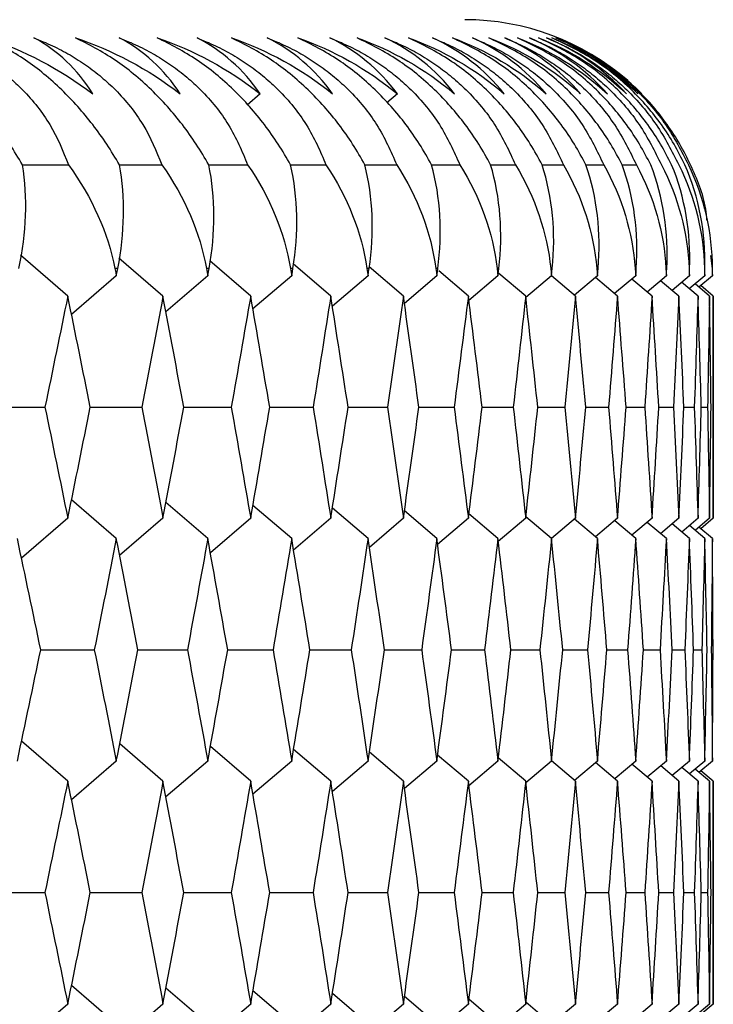
# Model space of a CAD drawing. Units: millimetres. Extents: x -100 to 290, y -337 to 1225.
# Drawn here: x 98 to 100, y 1066 to 1069 of the extents above; entities that cross this region are included whole.
import ezdxf

# ---------------------------------------------------------------- set-up
doc = ezdxf.new("R2010")
doc.units = ezdxf.units.MM

msp = doc.modelspace()

# ---------------------------------------------------------------- linework, layer by layer
at = {"color": 7, "linetype": 'Continuous', "lineweight": 25}
for p, q in [((99.4992, 1069.0416), (99.645, 1068.9629)), ((99.7462, 1068.8815), (99.7698, 1068.8615)), ((99.7688, 1068.8626), (99.7471, 1068.8837)), ((98.5415, 1068.8615), (98.4992, 1068.8254)), ((98.9831, 1068.8615), (98.9487, 1068.8323)), ((97.7767, 1068.6333), (97.9242, 1068.6333)), ((98.0886, 1068.6333), (98.2248, 1068.6333)), ((98.3762, 1068.6333), (98.5012, 1068.6333)), ((98.6396, 1068.6333), (98.7532, 1068.6333)), ((98.8787, 1068.6333), (98.9809, 1068.6333)), ((99.0934, 1068.6333), (99.1842, 1068.6333)), ((99.2836, 1068.6333), (99.3631, 1068.6333)), ((99.4494, 1068.6333), (99.5174, 1068.6333)), ((99.5906, 1068.6333), (99.6471, 1068.6333)), ((99.7073, 1068.6333), (99.7523, 1068.6333)), ((97.9223, 1068.2109), (97.7698, 1068.3422)), ((99.9971, 1068.3), (99.9924, 1068.3415)), ((98.2287, 1068.2109), (98.0864, 1068.3332)), ((98.5109, 1068.2109), (98.379, 1068.3239)), ((98.7688, 1068.2109), (98.6477, 1068.3144)), ((99.0024, 1068.2109), (98.8924, 1068.3046)), ((98.0785, 1068.2763), (97.9342, 1068.1521)), ((98.0832, 1068.3), (98.0739, 1068.3)), ((98.3729, 1068.2763), (98.2381, 1068.1607)), ((98.3771, 1068.3), (98.3686, 1068.3)), ((98.6429, 1068.2763), (98.5181, 1068.1695)), ((98.6468, 1068.3), (98.639, 1068.3)), ((98.8886, 1068.2763), (98.7739, 1068.1784)), ((98.8922, 1068.3), (98.8851, 1068.3)), ((99.11, 1068.2763), (99.0057, 1068.1875)), ((99.1131, 1068.3), (99.1068, 1068.3)), ((99.2115, 1068.2109), (99.1161, 1068.292)), ((99.3068, 1068.2763), (99.2132, 1068.1968)), ((99.3096, 1068.3), (99.304, 1068.3)), ((99.3961, 1068.2109), (99.3098, 1068.2841)), ((99.4792, 1068.2763), (99.3966, 1068.2062)), ((99.4816, 1068.3), (99.4768, 1068.3)), ((99.5562, 1068.2109), (99.4791, 1068.2762)), ((99.627, 1068.2763), (99.5528, 1068.2135)), ((99.6917, 1068.2109), (99.6207, 1068.271)), ((99.6291, 1068.3), (99.625, 1068.3)), ((99.7503, 1068.2763), (99.6823, 1068.2188)), ((99.752, 1068.3), (99.7486, 1068.3)), ((99.8489, 1068.2763), (99.7871, 1068.2241)), ((99.8502, 1068.3), (99.8476, 1068.3)), ((99.9229, 1068.2763), (99.8672, 1068.2293)), ((99.9238, 1068.3), (99.922, 1068.3)), ((99.9722, 1068.2763), (99.9227, 1068.2345)), ((99.9969, 1068.2763), (99.9535, 1068.2397)), ((99.9728, 1068.3), (99.9717, 1068.3)), ((99.9971, 1068.3), (99.9967, 1068.3)), ((99.8027, 1068.2109), (99.7378, 1068.2657)), ((99.889, 1068.2109), (99.8302, 1068.2605)), ((99.9507, 1068.2109), (99.898, 1068.2553)), ((99.9877, 1068.2109), (99.9412, 1068.2501)), ((100, 1068.2109), (99.9597, 1068.2449)), ((100, 1067.4962), (100, 1068.2109)), ((97.6695, 1067.8537), (97.8487, 1067.8537)), ((97.9946, 1067.8537), (98.1607, 1067.8537)), ((98.2955, 1067.8537), (98.4484, 1067.8537)), ((98.5722, 1067.8537), (98.7119, 1067.8537)), ((98.8245, 1067.8537), (98.951, 1067.8537)), ((99.0524, 1067.8537), (99.1657, 1067.8537)), ((99.2559, 1067.8537), (99.356, 1067.8537)), ((99.4349, 1067.8537), (99.5217, 1067.8537)), ((99.5894, 1067.8537), (99.6629, 1067.8537)), ((99.7193, 1067.8537), (99.7794, 1067.8537)), ((99.8246, 1067.8537), (99.8714, 1067.8537)), ((99.9053, 1067.8537), (99.9387, 1067.8537)), ((99.9613, 1067.8537), (99.9814, 1067.8537)), ((98.0785, 1067.4311), (97.9343, 1067.5553)), ((98.3729, 1067.4311), (98.2382, 1067.5467)), ((98.6429, 1067.4311), (98.5181, 1067.5379)), ((98.8886, 1067.4311), (98.774, 1067.529)), ((99.11, 1067.4311), (99.0057, 1067.5199)), ((97.9223, 1067.4962), (97.7733, 1067.3678)), ((98.2287, 1067.4962), (98.0892, 1067.3763)), ((98.5109, 1067.4962), (98.3812, 1067.385)), ((98.7688, 1067.4962), (98.6491, 1067.3938)), ((99.0024, 1067.4962), (98.8929, 1067.4028)), ((99.2115, 1067.4962), (99.1125, 1067.412)), ((99.3068, 1067.4311), (99.2133, 1067.5106)), ((99.3961, 1067.4962), (99.308, 1067.4214)), ((99.4792, 1067.4311), (99.3966, 1067.5012)), ((99.5562, 1067.4962), (99.4792, 1067.4309)), ((99.627, 1067.4311), (99.553, 1067.4938)), ((99.6917, 1067.4962), (99.621, 1067.4363)), ((99.7503, 1067.4311), (99.6826, 1067.4884)), ((99.8027, 1067.4962), (99.738, 1067.4415)), ((99.8489, 1067.4311), (99.7873, 1067.4832)), ((99.889, 1067.4962), (99.8304, 1067.4467)), ((99.9507, 1067.4962), (99.8983, 1067.4519)), ((99.9877, 1067.4962), (99.9414, 1067.4571)), ((100, 1067.4962), (99.9599, 1067.4623)), ((99.9229, 1067.4311), (99.8674, 1067.478)), ((99.9722, 1067.4311), (99.9229, 1067.4728)), ((99.9969, 1067.4311), (99.9537, 1067.4676)), ((97.8351, 1067.0734), (98.0077, 1067.0734)), ((98.1481, 1067.0734), (98.3075, 1067.0734)), ((98.4369, 1067.0734), (98.5832, 1067.0734)), ((98.7014, 1067.0734), (98.8345, 1067.0734)), ((98.9415, 1067.0734), (99.0614, 1067.0734)), ((99.1573, 1067.0734), (99.2639, 1067.0734)), ((99.3485, 1067.0734), (99.4419, 1067.0734)), ((99.5153, 1067.0734), (99.5953, 1067.0734)), ((99.6575, 1067.0734), (99.7242, 1067.0734)), ((99.7751, 1067.0734), (99.8285, 1067.0734)), ((99.868, 1067.0734), (99.9081, 1067.0734)), ((99.9364, 1067.0734), (99.9631, 1067.0734)), ((97.9223, 1066.6506), (97.7734, 1066.779)), ((98.2287, 1066.6506), (98.0893, 1066.7705)), ((98.5109, 1066.6506), (98.3812, 1066.7618)), ((98.7688, 1066.6506), (98.6491, 1066.753)), ((99.0024, 1066.6506), (98.8929, 1066.744)), ((99.2115, 1066.6506), (99.1126, 1066.7348)), ((99.3961, 1066.6506), (99.308, 1066.7254)), ((98.0785, 1066.7154), (97.9343, 1066.5912)), ((98.3729, 1066.7154), (98.2383, 1066.5998)), ((98.6429, 1066.7154), (98.5182, 1066.6085)), ((98.8886, 1066.7154), (98.774, 1066.6175)), ((99.11, 1066.7154), (99.0058, 1066.6266)), ((99.3068, 1066.7154), (99.2133, 1066.6358)), ((99.4792, 1066.7154), (99.3967, 1066.6453)), ((99.5562, 1066.6506), (99.4793, 1066.7159)), ((99.627, 1066.7154), (99.5532, 1066.6527)), ((99.6917, 1066.6506), (99.6212, 1066.7104)), ((99.7503, 1066.7154), (99.6841, 1066.6594)), ((99.8027, 1066.6506), (99.7382, 1066.7052)), ((99.8489, 1066.7154), (99.7875, 1066.6634)), ((99.889, 1066.6506), (99.8306, 1066.6999)), ((99.9229, 1066.7154), (99.8676, 1066.6687)), ((99.9507, 1066.6506), (99.8985, 1066.6947)), ((99.9722, 1066.7154), (99.9231, 1066.6739)), ((99.9877, 1066.6506), (99.9416, 1066.6895)), ((99.9969, 1066.7154), (99.9539, 1066.6791)), ((100, 1066.6506), (99.9601, 1066.6843)), ((100, 1065.9339), (100, 1066.6506)), ((97.6696, 1066.2924), (97.8486, 1066.2924)), ((97.9947, 1066.2924), (98.1606, 1066.2924)), ((98.2956, 1066.2924), (98.4484, 1066.2924)), ((98.5722, 1066.2924), (98.7118, 1066.2924)), ((98.8245, 1066.2924), (98.951, 1066.2924)), ((99.0525, 1066.2924), (99.1657, 1066.2924)), ((99.256, 1066.2924), (99.3559, 1066.2924)), ((99.435, 1066.2924), (99.5217, 1066.2924)), ((99.5894, 1066.2924), (99.6628, 1066.2924)), ((99.7193, 1066.2924), (99.7794, 1066.2924)), ((99.8246, 1066.2924), (99.8714, 1066.2924)), ((99.9053, 1066.2924), (99.9387, 1066.2924)), ((99.9613, 1066.2924), (99.9814, 1066.2924)), ((98.0785, 1065.8695), (97.9344, 1065.9936)), ((98.3729, 1065.8695), (98.2383, 1065.985)), ((98.6429, 1065.8695), (98.5182, 1065.9763)), ((98.8886, 1065.8695), (98.7741, 1065.9674)), ((97.9223, 1065.9339), (97.7735, 1065.8055)), ((98.2287, 1065.9339), (98.0893, 1065.814)), ((98.5109, 1065.9339), (98.3813, 1065.8227)), ((98.7688, 1065.9339), (98.6491, 1065.8315)), ((99.0024, 1065.9339), (98.8929, 1065.8405)), ((99.11, 1065.8695), (99.0058, 1065.9583)), ((99.2115, 1065.9339), (99.1126, 1065.8497)), ((99.3068, 1065.8695), (99.2134, 1065.949)), ((99.3961, 1065.9339), (99.3081, 1065.8591)), ((99.4792, 1065.8695), (99.3967, 1065.9395)), ((99.5562, 1065.9339), (99.4793, 1065.8687)), ((99.6917, 1065.9339), (99.6213, 1065.8743)), ((99.8027, 1065.9339), (99.7406, 1065.8814)), ((99.889, 1065.9339), (99.8308, 1065.8847)), ((99.9507, 1065.9339), (99.8986, 1065.89)), ((99.9877, 1065.9339), (99.9418, 1065.8952)), ((100, 1065.9339), (99.9603, 1065.9004))]:
    msp.add_line(p, q, dxfattribs=at)
at = {"color": 7, "linetype": 'Continuous', "lineweight": 25, "flags": 128}
for points in [[(98.0739, 1068.3), (98.0765, 1068.2867), (98.0785, 1068.2763)], [(98.0785, 1068.2763), (98.0811, 1068.2896), (98.0832, 1068.3)], [(98.3686, 1068.3), (98.371, 1068.2867), (98.3729, 1068.2763)], [(98.3729, 1068.2763), (98.3753, 1068.2896), (98.3771, 1068.3)], [(98.639, 1068.3), (98.6412, 1068.2867), (98.6429, 1068.2763)], [(98.6429, 1068.2763), (98.6451, 1068.2896), (98.6468, 1068.3)], [(98.8851, 1068.3), (98.8871, 1068.2867), (98.8886, 1068.2763)], [(98.8886, 1068.2763), (98.8906, 1068.2896), (98.8922, 1068.3)], [(99.1068, 1068.3), (99.1086, 1068.2867), (99.11, 1068.2763)], [(99.11, 1068.2763), (99.1118, 1068.2896), (99.1131, 1068.3)], [(99.304, 1068.3), (99.3056, 1068.2867), (99.3068, 1068.2763)], [(99.3068, 1068.2763), (99.3084, 1068.2896), (99.3096, 1068.3)], [(99.4768, 1068.3), (99.4781, 1068.2867), (99.4792, 1068.2763)], [(99.4792, 1068.2763), (99.4806, 1068.2896), (99.4816, 1068.3)], [(99.625, 1068.3), (99.6261, 1068.2867), (99.627, 1068.2763)], [(99.627, 1068.2763), (99.6282, 1068.2896), (99.6291, 1068.3)], [(99.7486, 1068.3), (99.7495, 1068.2867), (99.7503, 1068.2763)], [(99.7503, 1068.2763), (99.7512, 1068.2896), (99.752, 1068.3)], [(99.8476, 1068.3), (99.8483, 1068.2867), (99.8489, 1068.2763)], [(99.8489, 1068.2763), (99.8496, 1068.2896), (99.8502, 1068.3)], [(99.922, 1068.3), (99.9225, 1068.2867), (99.9229, 1068.2763)], [(99.9229, 1068.2763), (99.9234, 1068.2896), (99.9238, 1068.3)], [(99.9717, 1068.3), (99.972, 1068.2867), (99.9722, 1068.2763)], [(99.9722, 1068.2763), (99.9726, 1068.2896), (99.9728, 1068.3)], [(99.9967, 1068.3), (99.9968, 1068.2867), (99.9969, 1068.2763)], [(99.9969, 1068.2763), (99.997, 1068.2896), (99.9971, 1068.3)]]:
    msp.add_lwpolyline(points, dxfattribs=at)
at = {"color": 7, "linetype": 'Continuous', "lineweight": 25}
msp.add_arc((99.2, 1068.3), 0.8, 49.0127, 90, dxfattribs=at)
for points, knots in [([(97.7766, 1068.6333), (97.7633, 1068.6555), (97.7372, 1068.6988), (97.6916, 1068.7618), (97.6428, 1068.8205), (97.5723, 1068.8938), (97.472, 1068.9776), (97.3905, 1069.02), (97.3488, 1069.0416)], [0, 0, 0, 0, 0.133287, 0.260044, 0.381582, 0.499382, 0.744061, 1, 1, 1, 1]), ([(97.5149, 1069.0416), (97.535, 1069.0335), (97.5745, 1069.0175), (97.6312, 1068.9874), (97.6842, 1068.9537), (97.7331, 1068.9159), (97.7988, 1068.8549), (97.8738, 1068.7602), (97.9069, 1068.6768), (97.9242, 1068.6333)], [0, 0, 0, 0, 0.104793, 0.206421, 0.305768, 0.403782, 0.501454, 0.740249, 1, 1, 1, 1]), ([(98.0885, 1068.6333), (98.0753, 1068.6555), (98.0496, 1068.6988), (98.0042, 1068.7618), (97.9556, 1068.8205), (97.8851, 1068.8938), (97.7844, 1068.9776), (97.7021, 1069.02), (97.66, 1069.0416)], [0, 0, 0, 0, 0.133287, 0.260044, 0.381582, 0.499382, 0.744061, 1, 1, 1, 1]), ([(97.8135, 1069.0416), (97.8335, 1069.0335), (97.8729, 1069.0175), (97.9295, 1068.9874), (97.9825, 1068.9537), (98.0315, 1068.9159), (98.0975, 1068.8549), (98.1731, 1068.7602), (98.2071, 1068.6768), (98.2248, 1068.6333)], [0, 0, 0, 0, 0.1047933, 0.2064215, 0.3057681, 0.4037821, 0.5014544, 0.7402488, 1, 1, 1, 1]), ([(98.3761, 1068.6333), (98.3631, 1068.6555), (98.3377, 1068.6988), (98.2926, 1068.7618), (98.2442, 1068.8205), (98.1738, 1068.8938), (98.0728, 1068.9776), (97.9896, 1069.02), (97.9471, 1069.0416)], [0, 0, 0, 0, 0.133287, 0.260044, 0.381582, 0.499382, 0.744061, 1, 1, 1, 1]), ([(98.088, 1069.0416), (98.1079, 1069.0335), (98.1472, 1069.0175), (98.2037, 1068.9874), (98.2566, 1068.9537), (98.3058, 1068.9159), (98.372, 1068.8549), (98.4482, 1068.7602), (98.483, 1068.6768), (98.5012, 1068.6333)], [0, 0, 0, 0, 0.104793, 0.206421, 0.305768, 0.403782, 0.501454, 0.740249, 1, 1, 1, 1]), ([(98.6394, 1068.6333), (98.6266, 1068.6555), (98.6016, 1068.6988), (98.5568, 1068.7618), (98.5086, 1068.8205), (98.4382, 1068.8938), (98.3369, 1068.9776), (98.253, 1069.02), (98.2101, 1069.0416)], [0, 0, 0, 0, 0.133287, 0.260044, 0.381582, 0.499382, 0.744061, 1, 1, 1, 1]), ([(98.3382, 1069.0416), (98.3581, 1069.0335), (98.3972, 1069.0175), (98.4536, 1068.9874), (98.5065, 1068.9537), (98.5557, 1068.9159), (98.6221, 1068.8549), (98.699, 1068.7602), (98.7347, 1068.6768), (98.7532, 1068.6333)], [0, 0, 0, 0, 0.104793, 0.206421, 0.305768, 0.403782, 0.501454, 0.740249, 1, 1, 1, 1]), ([(98.8784, 1068.6333), (98.8658, 1068.6556), (98.841, 1068.699), (98.7966, 1068.7621), (98.7485, 1068.8208), (98.6782, 1068.894), (98.5766, 1068.9777), (98.4921, 1069.02), (98.4488, 1069.0416)], [0, 0, 0, 0, 0.133578, 0.260536, 0.38219, 0.500028, 0.744249, 1, 1, 1, 1]), ([(98.5642, 1069.0416), (98.584, 1069.0335), (98.6229, 1069.0175), (98.6792, 1068.9875), (98.7321, 1068.9537), (98.7812, 1068.916), (98.8479, 1068.8551), (98.9254, 1068.7603), (98.9619, 1068.6768), (98.9809, 1068.6333)], [0, 0, 0, 0, 0.104751, 0.206327, 0.30561, 0.403545, 0.501123, 0.740026, 1, 1, 1, 1]), ([(99.0931, 1068.6333), (99.0806, 1068.6556), (99.0562, 1068.699), (99.0121, 1068.7621), (98.9642, 1068.8208), (98.894, 1068.894), (98.7921, 1068.9777), (98.7069, 1069.02), (98.6632, 1069.0416)], [0, 0, 0, 0, 0.133578, 0.260536, 0.38219, 0.500028, 0.744249, 1, 1, 1, 1]), ([(98.7659, 1069.0416), (98.7856, 1069.0335), (98.8244, 1069.0175), (98.8805, 1068.9875), (98.9333, 1068.9537), (98.9825, 1068.916), (99.0494, 1068.8551), (99.1274, 1068.7603), (99.1648, 1068.6768), (99.1842, 1068.6333)], [0, 0, 0, 0, 0.104751, 0.206327, 0.30561, 0.403545, 0.501123, 0.740026, 1, 1, 1, 1]), ([(99.2832, 1068.6333), (99.2709, 1068.6556), (99.2469, 1068.699), (99.2031, 1068.7621), (99.1555, 1068.8208), (99.0854, 1068.894), (98.9833, 1068.9777), (98.8973, 1069.02), (98.8533, 1069.0416)], [0, 0, 0, 0, 0.1335777, 0.2605365, 0.3821903, 0.500028, 0.7442489, 1, 1, 1, 1]), ([(98.9432, 1069.0416), (98.9628, 1069.0335), (99.0014, 1069.0175), (99.0574, 1068.9875), (99.1101, 1068.9537), (99.1594, 1068.916), (99.2264, 1068.8551), (99.305, 1068.7603), (99.3432, 1068.6768), (99.3631, 1068.6333)], [0, 0, 0, 0, 0.104751, 0.206327, 0.30561, 0.403545, 0.501123, 0.740026, 1, 1, 1, 1]), ([(99.4489, 1068.6333), (99.4368, 1068.6556), (99.4131, 1068.699), (99.3697, 1068.7621), (99.3224, 1068.8208), (99.2524, 1068.894), (99.15, 1068.9777), (99.0634, 1069.02), (99.019, 1069.0416)], [0, 0, 0, 0, 0.133578, 0.260536, 0.38219, 0.500028, 0.744249, 1, 1, 1, 1]), ([(99.0961, 1069.0416), (99.1156, 1069.0335), (99.154, 1069.0175), (99.2098, 1068.9875), (99.2625, 1068.9537), (99.3118, 1068.916), (99.3789, 1068.8551), (99.4581, 1068.7603), (99.497, 1068.6768), (99.5174, 1068.6333)], [0, 0, 0, 0, 0.104751, 0.206327, 0.30561, 0.403545, 0.501123, 0.740026, 1, 1, 1, 1]), ([(99.59, 1068.6333), (99.5781, 1068.6555), (99.5548, 1068.6988), (99.512, 1068.7618), (99.4649, 1068.8205), (99.3951, 1068.8938), (99.2925, 1068.9776), (99.205, 1069.02), (99.1603, 1069.0416)], [0, 0, 0, 0, 0.133287, 0.260044, 0.381582, 0.499382, 0.744061, 1, 1, 1, 1]), ([(99.2246, 1069.0416), (99.244, 1069.0335), (99.2822, 1069.0175), (99.3378, 1068.9875), (99.3904, 1068.9537), (99.4396, 1068.916), (99.507, 1068.8551), (99.5866, 1068.7603), (99.6264, 1068.6768), (99.6471, 1068.6333)], [0, 0, 0, 0, 0.104751, 0.206327, 0.30561, 0.403545, 0.501123, 0.740026, 1, 1, 1, 1]), ([(99.7066, 1068.6333), (99.6949, 1068.6555), (99.672, 1068.6988), (99.6295, 1068.7618), (99.5827, 1068.8205), (99.513, 1068.8938), (99.4102, 1068.9776), (99.3221, 1069.02), (99.2771, 1069.0416)], [0, 0, 0, 0, 0.133287, 0.260044, 0.381582, 0.499382, 0.744061, 1, 1, 1, 1]), ([(99.3285, 1069.0416), (99.3478, 1069.0335), (99.3859, 1069.0175), (99.4413, 1068.9874), (99.4938, 1068.9537), (99.5431, 1068.9159), (99.6106, 1068.8549), (99.6906, 1068.7602), (99.7312, 1068.6768), (99.7523, 1068.6333)], [0, 0, 0, 0, 0.104793, 0.206421, 0.305768, 0.403782, 0.501454, 0.740249, 1, 1, 1, 1]), ([(99.7985, 1068.6333), (99.787, 1068.6555), (99.7645, 1068.6988), (99.7225, 1068.7618), (99.676, 1068.8205), (99.6064, 1068.8938), (99.5035, 1068.9776), (99.4148, 1069.02), (99.3694, 1069.0416)], [0, 0, 0, 0, 0.133287, 0.260044, 0.381582, 0.499382, 0.744061, 1, 1, 1, 1]), ([(99.408, 1069.0416), (99.4272, 1069.0335), (99.465, 1069.0175), (99.5202, 1068.9874), (99.5726, 1068.9537), (99.6219, 1068.9159), (99.6895, 1068.8549), (99.77, 1068.7602), (99.8113, 1068.6768), (99.8328, 1068.6333)], [0, 0, 0, 0, 0.104793, 0.206421, 0.305768, 0.403782, 0.501454, 0.740249, 1, 1, 1, 1]), ([(99.8659, 1068.6333), (99.8545, 1068.6555), (99.8324, 1068.6988), (99.7908, 1068.7618), (99.7446, 1068.8205), (99.6752, 1068.8938), (99.5722, 1068.9776), (99.4829, 1069.02), (99.4372, 1069.0416)], [0, 0, 0, 0, 0.133287, 0.260044, 0.381582, 0.499382, 0.744061, 1, 1, 1, 1]), ([(99.4629, 1069.0416), (99.482, 1069.0335), (99.5196, 1069.0175), (99.5746, 1068.9874), (99.6268, 1068.9537), (99.6761, 1068.9159), (99.7438, 1068.8549), (99.8248, 1068.7602), (99.8668, 1068.6768), (99.8887, 1068.6333)], [0, 0, 0, 0, 0.104793, 0.206421, 0.305768, 0.403782, 0.501454, 0.740249, 1, 1, 1, 1]), ([(99.9086, 1068.6333), (99.8974, 1068.6555), (99.8757, 1068.6988), (99.8345, 1068.7618), (99.7886, 1068.8205), (99.7195, 1068.8938), (99.6163, 1068.9776), (99.5264, 1069.02), (99.4804, 1069.0416)], [0, 0, 0, 0, 0.133287, 0.260044, 0.381582, 0.499382, 0.744061, 1, 1, 1, 1]), ([(99.4933, 1069.0416), (99.5123, 1069.0335), (99.5496, 1069.0175), (99.6044, 1068.9874), (99.6565, 1068.9537), (99.7057, 1068.9159), (99.7734, 1068.8549), (99.8549, 1068.7602), (99.8977, 1068.6768), (99.92, 1068.6333)], [0, 0, 0, 0, 0.104793, 0.206421, 0.305768, 0.403782, 0.501454, 0.740249, 1, 1, 1, 1]), ([(99.9266, 1068.6333), (99.9157, 1068.6555), (99.8943, 1068.6988), (99.8536, 1068.7618), (99.808, 1068.8205), (99.7391, 1068.8938), (99.6359, 1068.9776), (99.5454, 1069.02), (99.4992, 1069.0416)], [0, 0, 0, 0, 0.133287, 0.260044, 0.381582, 0.499382, 0.744061, 1, 1, 1, 1]), ([(99.9795, 1068.4548), (99.9784, 1068.4668), (99.9721, 1068.5326), (99.9471, 1068.588), (99.9266, 1068.6333)], [0, 0, 0, 0, 0.18245, 1, 1, 1, 1])]:
    msp.add_open_spline(points, degree=3, knots=knots, dxfattribs=at)
for points in [[(97.66, 1069.0416), (97.78, 1069.0019), (97.8965, 1068.9423), (98.0026, 1068.8615)], [(98.0026, 1068.8615), (97.9533, 1068.9407), (97.8891, 1069.001), (97.8135, 1069.0416)], [(97.9471, 1069.0416), (98.0655, 1069.0019), (98.1802, 1068.9423), (98.2842, 1068.8615)], [(98.2842, 1068.8615), (98.2324, 1068.9407), (98.1658, 1069.001), (98.088, 1069.0416)], [(98.2101, 1069.0416), (98.3268, 1069.0019), (98.4396, 1068.9423), (98.5415, 1068.8615)], [(98.5415, 1068.8615), (98.4872, 1068.9407), (98.4183, 1069.001), (98.3382, 1069.0416)], [(98.4488, 1069.0416), (98.5639, 1069.0019), (98.6747, 1068.9423), (98.7745, 1068.8615)], [(98.7745, 1068.8615), (98.7178, 1068.9407), (98.6465, 1069.001), (98.5642, 1069.0416)], [(98.6632, 1069.0416), (98.7766, 1069.0019), (98.8855, 1068.9423), (98.9831, 1068.8615)], [(98.9831, 1068.8615), (98.924, 1068.9407), (98.8503, 1069.001), (98.7659, 1069.0416)], [(98.8533, 1069.0416), (98.9649, 1069.0019), (99.0718, 1068.9423), (99.1673, 1068.8615)], [(99.1673, 1068.8615), (99.1057, 1068.9407), (99.0298, 1069.001), (98.9432, 1069.0416)], [(99.019, 1069.0416), (99.1289, 1069.0019), (99.2338, 1068.9423), (99.327, 1068.8615)], [(99.327, 1068.8615), (99.2631, 1068.9407), (99.1848, 1069.001), (99.0961, 1069.0416)], [(99.1603, 1069.0416), (99.2684, 1069.0019), (99.3712, 1068.9423), (99.4622, 1068.8615)], [(99.4622, 1068.8615), (99.3959, 1068.9407), (99.3154, 1069.001), (99.2246, 1069.0416)], [(99.2771, 1069.0416), (99.3833, 1069.0019), (99.4841, 1068.9423), (99.5729, 1068.8615)], [(99.5729, 1068.8615), (99.5042, 1068.9407), (99.4214, 1069.001), (99.3285, 1069.0416)], [(99.3694, 1069.0416), (99.4738, 1069.0019), (99.5725, 1068.9423), (99.659, 1068.8615)], [(99.659, 1068.8615), (99.588, 1068.9407), (99.5029, 1069.001), (99.408, 1069.0416)], [(99.4372, 1069.0416), (99.5397, 1069.0019), (99.6363, 1068.9423), (99.7206, 1068.8615)], [(99.7206, 1068.8615), (99.6472, 1068.9407), (99.5599, 1069.001), (99.4629, 1069.0416)], [(99.4804, 1069.0416), (99.5812, 1069.0019), (99.6756, 1068.9423), (99.7575, 1068.8615)], [(99.7575, 1068.8615), (99.6818, 1068.9407), (99.5923, 1069.001), (99.4933, 1069.0416)], [(97.765, 1068.3), (97.7892, 1068.4145), (97.7936, 1068.5273), (97.7766, 1068.6333)], [(97.9242, 1068.6333), (98.0012, 1068.5274), (98.0513, 1068.4145), (98.0739, 1068.3)], [(98.0832, 1068.3), (98.1056, 1068.4145), (98.1079, 1068.5273), (98.0885, 1068.6333)], [(98.2248, 1068.6333), (98.2997, 1068.5274), (98.3478, 1068.4145), (98.3686, 1068.3)], [(98.3771, 1068.3), (98.3978, 1068.4145), (98.3979, 1068.5273), (98.3761, 1068.6333)], [(98.5012, 1068.6333), (98.5739, 1068.5274), (98.62, 1068.4145), (98.639, 1068.3)], [(98.6468, 1068.3), (98.6657, 1068.4145), (98.6637, 1068.5273), (98.6394, 1068.6333)], [(98.7532, 1068.6333), (98.8238, 1068.5274), (98.8679, 1068.4145), (98.8851, 1068.3)], [(98.8922, 1068.3), (98.9093, 1068.4145), (98.9051, 1068.5273), (98.8784, 1068.6333)], [(98.9809, 1068.6333), (99.0493, 1068.5274), (99.0914, 1068.4145), (99.1068, 1068.3)], [(99.1131, 1068.3), (99.1285, 1068.4145), (99.1222, 1068.5273), (99.0931, 1068.6333)], [(99.1842, 1068.6333), (99.2504, 1068.5274), (99.2905, 1068.4145), (99.304, 1068.3)], [(99.3096, 1068.3), (99.3232, 1068.4145), (99.3147, 1068.5273), (99.2832, 1068.6333)], [(99.3631, 1068.6333), (99.427, 1068.5274), (99.465, 1068.4145), (99.4768, 1068.3)], [(99.4816, 1068.3), (99.4934, 1068.4145), (99.4828, 1068.5273), (99.4489, 1068.6333)], [(99.5174, 1068.6333), (99.5791, 1068.5274), (99.615, 1068.4145), (99.625, 1068.3)], [(99.6291, 1068.3), (99.639, 1068.4145), (99.6263, 1068.5273), (99.59, 1068.6333)], [(99.6471, 1068.6333), (99.7066, 1068.5274), (99.7404, 1068.4145), (99.7486, 1068.3)], [(99.752, 1068.3), (99.7601, 1068.4145), (99.7452, 1068.5273), (99.7066, 1068.6333)], [(99.7523, 1068.6333), (99.8095, 1068.5274), (99.8412, 1068.4145), (99.8476, 1068.3)], [(99.8502, 1068.3), (99.8565, 1068.4145), (99.8395, 1068.5273), (99.7985, 1068.6333)], [(99.8328, 1068.6333), (99.8877, 1068.5274), (99.9174, 1068.4145), (99.922, 1068.3)], [(99.9238, 1068.3), (99.9283, 1068.4145), (99.9092, 1068.5273), (99.8659, 1068.6333)], [(99.8887, 1068.6333), (99.9414, 1068.5274), (99.9689, 1068.4145), (99.9717, 1068.3)], [(99.9728, 1068.3), (99.9755, 1068.4145), (99.9543, 1068.5273), (99.9086, 1068.6333)], [(99.92, 1068.6333), (99.97, 1068.528), (99.9958, 1068.4153), (99.9967, 1068.3)], [(97.9223, 1068.2109), (97.898, 1068.0919), (97.8734, 1067.9728), (97.8487, 1067.8537)], [(97.9946, 1067.8537), (97.9707, 1067.9728), (97.9466, 1068.0919), (97.9223, 1068.2109)], [(98.2287, 1068.2109), (98.2062, 1068.0919), (98.1836, 1067.9728), (98.1607, 1067.8537)], [(98.2955, 1067.8537), (98.2735, 1067.9728), (98.2512, 1068.0919), (98.2287, 1068.2109)], [(98.5109, 1068.2109), (98.4903, 1068.0919), (98.4695, 1067.9728), (98.4484, 1067.8537)], [(98.5722, 1067.8537), (98.552, 1067.9728), (98.5316, 1068.0919), (98.5109, 1068.2109)], [(98.7688, 1068.2109), (98.7501, 1068.0919), (98.7311, 1067.9728), (98.7119, 1067.8537)], [(98.8245, 1067.8537), (98.8061, 1067.9728), (98.7876, 1068.0919), (98.7688, 1068.2109)], [(99.0024, 1068.2109), (98.9855, 1068.0919), (98.9684, 1067.9728), (98.951, 1067.8537)], [(99.0524, 1067.8537), (99.036, 1067.9728), (99.0193, 1068.0919), (99.0024, 1068.2109)], [(99.2115, 1068.2109), (99.1964, 1068.0919), (99.1812, 1067.9728), (99.1657, 1067.8537)], [(99.2559, 1067.8537), (99.2413, 1067.9728), (99.2265, 1068.0919), (99.2115, 1068.2109)], [(99.3961, 1068.2109), (99.3829, 1068.0919), (99.3696, 1067.9728), (99.356, 1067.8537)], [(99.4349, 1067.8537), (99.4222, 1067.9728), (99.4093, 1068.0919), (99.3961, 1068.2109)], [(99.5562, 1068.2109), (99.5449, 1068.0919), (99.5334, 1067.9728), (99.5217, 1067.8537)], [(99.5894, 1067.8537), (99.5786, 1067.9728), (99.5675, 1068.0919), (99.5562, 1068.2109)], [(99.6917, 1068.2109), (99.6823, 1068.0919), (99.6727, 1067.9728), (99.6629, 1067.8537)], [(99.7193, 1067.8537), (99.7103, 1067.9728), (99.7011, 1068.0919), (99.6917, 1068.2109)], [(99.8027, 1068.2109), (99.7951, 1068.0919), (99.7874, 1067.9728), (99.7794, 1067.8537)], [(99.8246, 1067.8537), (99.8175, 1067.9728), (99.8102, 1068.0919), (99.8027, 1068.2109)], [(99.889, 1068.2109), (99.8833, 1068.0919), (99.8775, 1067.9728), (99.8714, 1067.8537)], [(99.9053, 1067.8537), (99.9001, 1067.9728), (99.8946, 1068.0919), (99.889, 1068.2109)], [(99.9507, 1068.2109), (99.9469, 1068.0919), (99.9429, 1067.9728), (99.9387, 1067.8537)], [(99.9613, 1067.8537), (99.958, 1067.9728), (99.9544, 1068.0919), (99.9507, 1068.2109)], [(99.9877, 1068.2109), (99.9858, 1068.0919), (99.9837, 1067.9728), (99.9814, 1067.8537)], [(99.9927, 1067.8537), (99.9912, 1067.9728), (99.9895, 1068.0919), (99.9877, 1068.2109)], [(100, 1068.2109), (100, 1068.0919), (99.9998, 1067.9728), (99.9994, 1067.8537)], [(97.8487, 1067.8537), (97.8734, 1067.7346), (97.898, 1067.6154), (97.9223, 1067.4962)], [(97.9223, 1067.4962), (97.9466, 1067.6154), (97.9707, 1067.7346), (97.9946, 1067.8537)], [(98.1607, 1067.8537), (98.1836, 1067.7346), (98.2062, 1067.6154), (98.2287, 1067.4962)], [(98.2287, 1067.4962), (98.2512, 1067.6154), (98.2735, 1067.7346), (98.2955, 1067.8537)], [(98.4484, 1067.8537), (98.4695, 1067.7346), (98.4903, 1067.6154), (98.5109, 1067.4962)], [(98.5109, 1067.4962), (98.5316, 1067.6154), (98.552, 1067.7346), (98.5722, 1067.8537)], [(98.7119, 1067.8537), (98.7311, 1067.7346), (98.7501, 1067.6154), (98.7688, 1067.4962)], [(98.7688, 1067.4962), (98.7876, 1067.6154), (98.8061, 1067.7346), (98.8245, 1067.8537)], [(98.951, 1067.8537), (98.9684, 1067.7346), (98.9855, 1067.6154), (99.0024, 1067.4962)], [(99.0024, 1067.4962), (99.0193, 1067.6154), (99.036, 1067.7346), (99.0524, 1067.8537)], [(99.1657, 1067.8537), (99.1812, 1067.7346), (99.1964, 1067.6154), (99.2115, 1067.4962)], [(99.2115, 1067.4962), (99.2265, 1067.6154), (99.2413, 1067.7346), (99.2559, 1067.8537)], [(99.356, 1067.8537), (99.3696, 1067.7346), (99.3829, 1067.6154), (99.3961, 1067.4962)], [(99.3961, 1067.4962), (99.4093, 1067.6154), (99.4222, 1067.7346), (99.4349, 1067.8537)], [(99.5217, 1067.8537), (99.5334, 1067.7346), (99.5449, 1067.6154), (99.5562, 1067.4962)], [(99.5562, 1067.4962), (99.5675, 1067.6154), (99.5786, 1067.7346), (99.5894, 1067.8537)], [(99.6629, 1067.8537), (99.6727, 1067.7346), (99.6823, 1067.6154), (99.6917, 1067.4962)], [(99.6917, 1067.4962), (99.7011, 1067.6154), (99.7103, 1067.7346), (99.7193, 1067.8537)], [(99.7794, 1067.8537), (99.7874, 1067.7346), (99.7951, 1067.6154), (99.8027, 1067.4962)], [(99.8027, 1067.4962), (99.8102, 1067.6154), (99.8175, 1067.7346), (99.8246, 1067.8537)], [(99.8714, 1067.8537), (99.8775, 1067.7346), (99.8833, 1067.6154), (99.889, 1067.4962)], [(99.889, 1067.4962), (99.8946, 1067.6154), (99.9001, 1067.7346), (99.9053, 1067.8537)], [(99.9387, 1067.8537), (99.9429, 1067.7346), (99.9469, 1067.6154), (99.9507, 1067.4962)], [(99.9507, 1067.4962), (99.9544, 1067.6154), (99.958, 1067.7346), (99.9613, 1067.8537)], [(99.9814, 1067.8537), (99.9837, 1067.7346), (99.9858, 1067.6154), (99.9877, 1067.4962)], [(99.9877, 1067.4962), (99.9895, 1067.6154), (99.9912, 1067.7346), (99.9927, 1067.8537)], [(99.9994, 1067.8537), (99.9998, 1067.7346), (100, 1067.6154), (100, 1067.4962)], [(97.8351, 1067.0734), (97.8103, 1067.1927), (97.7853, 1067.3119), (97.76, 1067.4311)], [(98.0785, 1067.4311), (98.0551, 1067.3119), (98.0315, 1067.1927), (98.0077, 1067.0734)], [(98.1481, 1067.0734), (98.1251, 1067.1927), (98.1019, 1067.3119), (98.0785, 1067.4311)], [(98.3729, 1067.4311), (98.3513, 1067.3119), (98.3295, 1067.1927), (98.3075, 1067.0734)], [(98.4369, 1067.0734), (98.4158, 1067.1927), (98.3944, 1067.3119), (98.3729, 1067.4311)], [(98.6429, 1067.4311), (98.6232, 1067.3119), (98.6033, 1067.1927), (98.5832, 1067.0734)], [(98.7014, 1067.0734), (98.6821, 1067.1927), (98.6626, 1067.3119), (98.6429, 1067.4311)], [(98.8886, 1067.4311), (98.8708, 1067.3119), (98.8528, 1067.1927), (98.8345, 1067.0734)], [(98.9415, 1067.0734), (98.9241, 1067.1927), (98.9065, 1067.3119), (98.8886, 1067.4311)], [(99.11, 1067.4311), (99.094, 1067.3119), (99.0778, 1067.1927), (99.0614, 1067.0734)], [(99.1573, 1067.0734), (99.1417, 1067.1927), (99.126, 1067.3119), (99.11, 1067.4311)], [(99.3068, 1067.4311), (99.2927, 1067.3119), (99.2784, 1067.1927), (99.2639, 1067.0734)], [(99.3485, 1067.0734), (99.3348, 1067.1927), (99.321, 1067.3119), (99.3068, 1067.4311)], [(99.4792, 1067.4311), (99.467, 1067.3119), (99.4545, 1067.1927), (99.4419, 1067.0734)], [(99.5153, 1067.0734), (99.5035, 1067.1927), (99.4914, 1067.3119), (99.4792, 1067.4311)], [(99.627, 1067.4311), (99.6167, 1067.3119), (99.6061, 1067.1927), (99.5953, 1067.0734)], [(99.6575, 1067.0734), (99.6475, 1067.1927), (99.6374, 1067.3119), (99.627, 1067.4311)], [(99.7503, 1067.4311), (99.7418, 1067.3119), (99.7331, 1067.1927), (99.7242, 1067.0734)], [(99.7751, 1067.0734), (99.767, 1067.1927), (99.7588, 1067.3119), (99.7503, 1067.4311)], [(99.8489, 1067.4311), (99.8423, 1067.3119), (99.8355, 1067.1927), (99.8285, 1067.0734)], [(99.868, 1067.0734), (99.8619, 1067.1927), (99.8555, 1067.3119), (99.8489, 1067.4311)], [(99.9229, 1067.4311), (99.9182, 1067.3119), (99.9133, 1067.1927), (99.9081, 1067.0734)], [(99.9364, 1067.0734), (99.9321, 1067.1927), (99.9276, 1067.3119), (99.9229, 1067.4311)], [(99.9722, 1067.4311), (99.9694, 1067.3119), (99.9664, 1067.1927), (99.9631, 1067.0734)], [(99.9801, 1067.0734), (99.9777, 1067.1927), (99.9751, 1067.3119), (99.9722, 1067.4311)], [(99.9969, 1067.4311), (99.996, 1067.3119), (99.9948, 1067.1927), (99.9934, 1067.0734)], [(99.9991, 1067.0734), (99.9986, 1067.1927), (99.9979, 1067.3119), (99.9969, 1067.4311)], [(97.76, 1066.7154), (97.7853, 1066.8348), (97.8103, 1066.9541), (97.8351, 1067.0734)], [(98.0077, 1067.0734), (98.0315, 1066.9541), (98.0551, 1066.8348), (98.0785, 1066.7154)], [(98.0785, 1066.7154), (98.1019, 1066.8348), (98.1251, 1066.9541), (98.1481, 1067.0734)], [(98.3075, 1067.0734), (98.3295, 1066.9541), (98.3513, 1066.8348), (98.3729, 1066.7154)], [(98.3729, 1066.7154), (98.3944, 1066.8348), (98.4158, 1066.9541), (98.4369, 1067.0734)], [(98.5832, 1067.0734), (98.6033, 1066.9541), (98.6232, 1066.8348), (98.6429, 1066.7154)], [(98.6429, 1066.7154), (98.6626, 1066.8348), (98.6821, 1066.9541), (98.7014, 1067.0734)], [(98.8345, 1067.0734), (98.8528, 1066.9541), (98.8708, 1066.8348), (98.8886, 1066.7154)], [(98.8886, 1066.7154), (98.9065, 1066.8348), (98.9241, 1066.9541), (98.9415, 1067.0734)], [(99.0614, 1067.0734), (99.0778, 1066.9541), (99.094, 1066.8348), (99.11, 1066.7154)], [(99.11, 1066.7154), (99.126, 1066.8348), (99.1417, 1066.9541), (99.1573, 1067.0734)], [(99.2639, 1067.0734), (99.2784, 1066.9541), (99.2927, 1066.8348), (99.3068, 1066.7154)], [(99.3068, 1066.7154), (99.321, 1066.8348), (99.3348, 1066.9541), (99.3485, 1067.0734)], [(99.4419, 1067.0734), (99.4545, 1066.9541), (99.467, 1066.8348), (99.4792, 1066.7154)], [(99.4792, 1066.7154), (99.4914, 1066.8348), (99.5035, 1066.9541), (99.5153, 1067.0734)], [(99.5953, 1067.0734), (99.6061, 1066.9541), (99.6167, 1066.8348), (99.627, 1066.7154)], [(99.627, 1066.7154), (99.6374, 1066.8348), (99.6475, 1066.9541), (99.6575, 1067.0734)], [(99.7242, 1067.0734), (99.7331, 1066.9541), (99.7418, 1066.8348), (99.7503, 1066.7154)], [(99.7503, 1066.7154), (99.7588, 1066.8348), (99.767, 1066.9541), (99.7751, 1067.0734)], [(99.8285, 1067.0734), (99.8355, 1066.9541), (99.8423, 1066.8348), (99.8489, 1066.7154)], [(99.8489, 1066.7154), (99.8555, 1066.8348), (99.8619, 1066.9541), (99.868, 1067.0734)], [(99.9081, 1067.0734), (99.9133, 1066.9541), (99.9182, 1066.8348), (99.9229, 1066.7154)], [(99.9229, 1066.7154), (99.9276, 1066.8348), (99.9321, 1066.9541), (99.9364, 1067.0734)], [(99.9631, 1067.0734), (99.9664, 1066.9541), (99.9694, 1066.8348), (99.9722, 1066.7154)], [(99.9722, 1066.7154), (99.9751, 1066.8348), (99.9777, 1066.9541), (99.9801, 1067.0734)], [(99.9934, 1067.0734), (99.9948, 1066.9541), (99.996, 1066.8348), (99.9969, 1066.7154)], [(99.9969, 1066.7154), (99.9979, 1066.8348), (99.9986, 1066.9541), (99.9991, 1067.0734)], [(97.9223, 1066.6506), (97.8979, 1066.5312), (97.8734, 1066.4118), (97.8486, 1066.2924)], [(97.9947, 1066.2924), (97.9708, 1066.4118), (97.9466, 1066.5312), (97.9223, 1066.6506)], [(98.2287, 1066.6506), (98.2062, 1066.5312), (98.1835, 1066.4118), (98.1606, 1066.2924)], [(98.2956, 1066.2924), (98.2735, 1066.4118), (98.2512, 1066.5312), (98.2287, 1066.6506)], [(98.5109, 1066.6506), (98.4903, 1066.5312), (98.4694, 1066.4118), (98.4484, 1066.2924)], [(98.5722, 1066.2924), (98.552, 1066.4118), (98.5316, 1066.5312), (98.5109, 1066.6506)], [(98.7688, 1066.6506), (98.7501, 1066.5312), (98.7311, 1066.4118), (98.7118, 1066.2924)], [(98.8245, 1066.2924), (98.8062, 1066.4118), (98.7876, 1066.5312), (98.7688, 1066.6506)], [(99.0024, 1066.6506), (98.9854, 1066.5312), (98.9683, 1066.4118), (98.951, 1066.2924)], [(99.0525, 1066.2924), (99.036, 1066.4118), (99.0193, 1066.5312), (99.0024, 1066.6506)], [(99.2115, 1066.6506), (99.1964, 1066.5312), (99.1812, 1066.4118), (99.1657, 1066.2924)], [(99.256, 1066.2924), (99.2414, 1066.4118), (99.2265, 1066.5312), (99.2115, 1066.6506)], [(99.3961, 1066.6506), (99.3829, 1066.5312), (99.3695, 1066.4118), (99.3559, 1066.2924)], [(99.435, 1066.2924), (99.4222, 1066.4118), (99.4093, 1066.5312), (99.3961, 1066.6506)], [(99.5562, 1066.6506), (99.5449, 1066.5312), (99.5334, 1066.4118), (99.5217, 1066.2924)], [(99.5894, 1066.2924), (99.5786, 1066.4118), (99.5675, 1066.5312), (99.5562, 1066.6506)], [(99.6917, 1066.6506), (99.6823, 1066.5312), (99.6727, 1066.4118), (99.6628, 1066.2924)], [(99.7193, 1066.2924), (99.7104, 1066.4118), (99.7012, 1066.5312), (99.6917, 1066.6506)], [(99.8027, 1066.6506), (99.7951, 1066.5312), (99.7874, 1066.4118), (99.7794, 1066.2924)], [(99.8246, 1066.2924), (99.8175, 1066.4118), (99.8102, 1066.5312), (99.8027, 1066.6506)], [(99.889, 1066.6506), (99.8833, 1066.5312), (99.8775, 1066.4118), (99.8714, 1066.2924)], [(99.9053, 1066.2924), (99.9001, 1066.4118), (99.8946, 1066.5312), (99.889, 1066.6506)], [(99.9507, 1066.6506), (99.9469, 1066.5312), (99.9429, 1066.4118), (99.9387, 1066.2924)], [(99.9613, 1066.2924), (99.958, 1066.4118), (99.9544, 1066.5312), (99.9507, 1066.6506)], [(99.9877, 1066.6506), (99.9858, 1066.5312), (99.9837, 1066.4118), (99.9814, 1066.2924)], [(99.9927, 1066.2924), (99.9912, 1066.4118), (99.9895, 1066.5312), (99.9877, 1066.6506)], [(100, 1066.6506), (100, 1066.5312), (99.9998, 1066.4118), (99.9994, 1066.2924)], [(97.8486, 1066.2924), (97.8734, 1066.173), (97.8979, 1066.0535), (97.9223, 1065.9339)], [(97.9223, 1065.9339), (97.9466, 1066.0535), (97.9708, 1066.173), (97.9947, 1066.2924)], [(98.1606, 1066.2924), (98.1835, 1066.173), (98.2062, 1066.0535), (98.2287, 1065.9339)], [(98.2287, 1065.9339), (98.2512, 1066.0535), (98.2735, 1066.173), (98.2956, 1066.2924)], [(98.4484, 1066.2924), (98.4694, 1066.173), (98.4903, 1066.0535), (98.5109, 1065.9339)], [(98.5109, 1065.9339), (98.5316, 1066.0535), (98.552, 1066.173), (98.5722, 1066.2924)], [(98.7118, 1066.2924), (98.7311, 1066.173), (98.7501, 1066.0535), (98.7688, 1065.9339)], [(98.7688, 1065.9339), (98.7876, 1066.0535), (98.8062, 1066.173), (98.8245, 1066.2924)], [(98.951, 1066.2924), (98.9683, 1066.173), (98.9854, 1066.0535), (99.0024, 1065.9339)], [(99.0024, 1065.9339), (99.0193, 1066.0535), (99.036, 1066.173), (99.0525, 1066.2924)], [(99.1657, 1066.2924), (99.1812, 1066.173), (99.1964, 1066.0535), (99.2115, 1065.9339)], [(99.2115, 1065.9339), (99.2265, 1066.0535), (99.2414, 1066.173), (99.256, 1066.2924)], [(99.3559, 1066.2924), (99.3695, 1066.173), (99.3829, 1066.0535), (99.3961, 1065.9339)], [(99.3961, 1065.9339), (99.4093, 1066.0535), (99.4222, 1066.173), (99.435, 1066.2924)], [(99.5217, 1066.2924), (99.5334, 1066.173), (99.5449, 1066.0535), (99.5562, 1065.9339)], [(99.5562, 1065.9339), (99.5675, 1066.0535), (99.5786, 1066.173), (99.5894, 1066.2924)], [(99.6628, 1066.2924), (99.6727, 1066.173), (99.6823, 1066.0535), (99.6917, 1065.9339)], [(99.6917, 1065.9339), (99.7012, 1066.0535), (99.7104, 1066.173), (99.7193, 1066.2924)], [(99.7794, 1066.2924), (99.7874, 1066.173), (99.7951, 1066.0535), (99.8027, 1065.9339)], [(99.8027, 1065.9339), (99.8102, 1066.0535), (99.8175, 1066.173), (99.8246, 1066.2924)], [(99.8714, 1066.2924), (99.8775, 1066.173), (99.8833, 1066.0535), (99.889, 1065.9339)], [(99.889, 1065.9339), (99.8946, 1066.0535), (99.9001, 1066.173), (99.9053, 1066.2924)], [(99.9387, 1066.2924), (99.9429, 1066.173), (99.9469, 1066.0535), (99.9507, 1065.9339)], [(99.9507, 1065.9339), (99.9544, 1066.0535), (99.958, 1066.173), (99.9613, 1066.2924)], [(99.9814, 1066.2924), (99.9837, 1066.173), (99.9858, 1066.0535), (99.9877, 1065.9339)], [(99.9877, 1065.9339), (99.9895, 1066.0535), (99.9912, 1066.173), (99.9927, 1066.2924)], [(99.9994, 1066.2924), (99.9998, 1066.173), (100, 1066.0535), (100, 1065.9339)]]:
    msp.add_open_spline(points, degree=3, dxfattribs=at)

doc.saveas('drawing.dxf')
